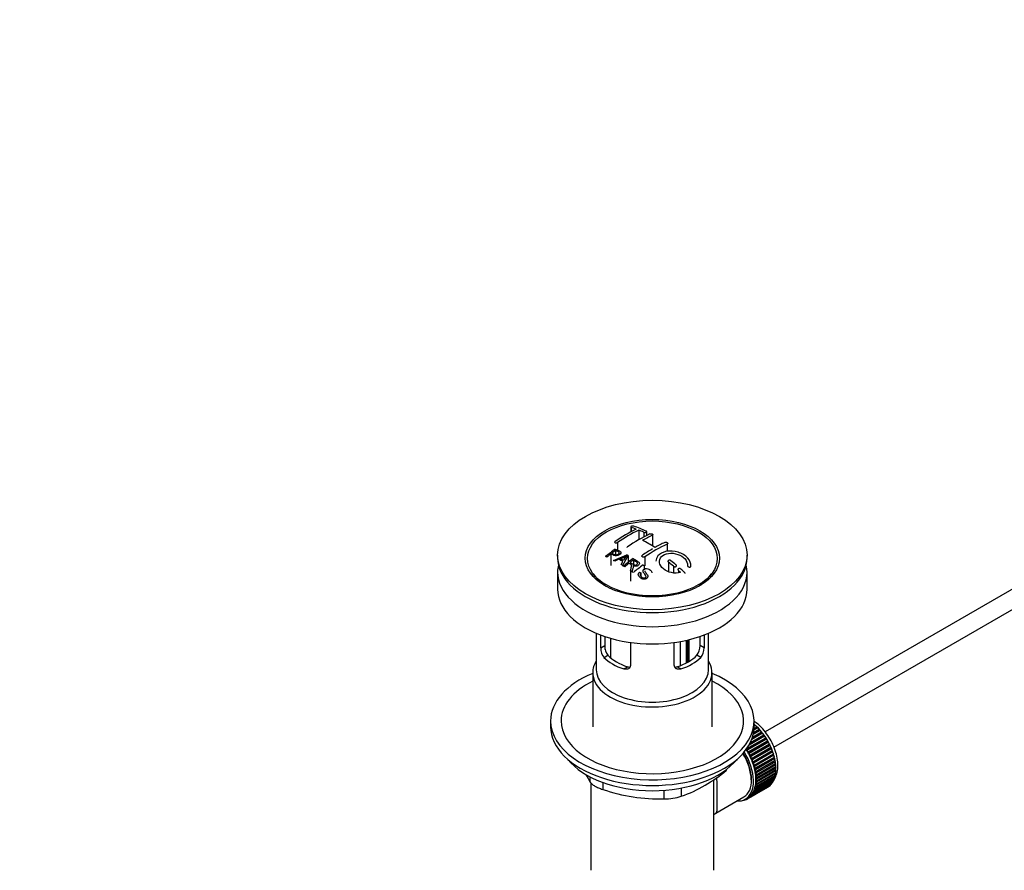
# Model space of a CAD drawing. Units: millimetres. Extents: x 0 to 1365, y 0 to 1864.
# Drawn here: x 0 to 281, y 269 to 511 of the extents above; entities that cross this region are included whole.
import ezdxf
from ezdxf import colors
from ezdxf.entities.mleader import LeaderData, LeaderLine
from ezdxf.math import Vec2, Vec3

# ---------------------------------------------------------------- set-up
doc = ezdxf.new("R2010")
doc.units = ezdxf.units.MM
doc.layers.add('DV6_Défaut', color=7, linetype='Continuous')
doc.layers.add('Défaut', color=7, linetype='Continuous')

# ---------------------------------------------------------------- blocks, each defined once
blk = doc.blocks.new('_DOT')
at = {"color": 0}
blk.add_line((0, 0), (-1, 0), dxfattribs=at)
at = {"color": 0, "const_width": 0.333}
blk.add_lwpolyline([(-0.1665, 0, 1), (0.1665, 0, 1)], format="xyb", close=True, dxfattribs=at)
blk = doc.blocks.new('SE5')
at = {"layer": 'DV6_Défaut', "color": 7, "linetype": 'Continuous'}
for p, q in [((174.15, 366.39), (174.15, 364.95)), ((174.29, 366.26), (174.29, 365.03)), ((176.41, 365.47), (176.41, 362.71)), ((177.83, 364.87), (177.83, 363.47)), ((178.68, 363.92), (178.68, 365.04)), ((180.3, 364.02), (180.3, 360.96)), ((307.9, 363.07), (212.46, 307.97)), ((169.76, 359.68), (169.76, 358.5)), ((170.4, 361.97), (170.4, 359.76)), ((184.54, 361.52), (184.54, 359.42)), ((153.3, 358.37), (153.3, 357.55)), ((168.46, 358.68), (168.46, 355.41)), ((169.24, 356.85), (173.03, 358.44)), ((170.75, 357.17), (169.62, 356.65)), ((171.39, 355.66), (171.9, 356.52)), ((173.41, 358.23), (171.8, 355.42)), ((173.41, 358.23), (173.41, 356.31)), ((174.88, 356.94), (174.88, 355.68)), ((178.18, 357.84), (178.18, 355.3)), ((207.3, 357.55), (207.3, 358.37)), ((214.95, 303.63), (310.4, 358.74)), ((171.8, 355.42), (171.8, 355.23)), ((174.05, 353.98), (174.05, 350.9)), ((174.5, 353.68), (174.5, 353.37)), ((178, 355.29), (178, 354.36)), ((184.9, 356.34), (184.9, 353.65)), ((186.31, 355.18), (186.31, 353.3)), ((187.73, 353.96), (187.73, 353.32)), ((153.3, 353.55), (153.3, 348.65)), ((163.41, 353.03), (164.1, 352.14)), ((176.66, 353.48), (177.03, 353.26)), ((177.03, 353.26), (177.03, 352.29)), ((196.51, 352.14), (197.19, 353.03)), ((207.3, 348.65), (207.3, 353.55)), ((164.3, 336.09), (164.3, 325.71)), ((165.57, 331.9), (165.57, 335.59)), ((166.73, 335.18), (166.73, 332.57)), ((166.87, 331.43), (166.87, 335.13)), ((168.33, 334.68), (168.33, 329.15)), ((189.97, 334.1), (189.97, 327.63)), ((190.43, 327.88), (190.43, 334.2)), ((190.76, 328.08), (190.76, 334.28)), ((193.88, 332.57), (193.88, 335.18)), ((195.03, 335.59), (195.03, 331.9)), ((196.3, 325.71), (196.3, 336.09)), ((165.57, 331.9), (166.73, 332.57)), ((174.06, 333.49), (174.06, 327)), ((186.55, 327), (186.55, 333.49)), ((188.29, 326.89), (188.29, 333.76)), ((195.03, 331.9), (193.88, 332.57)), ((166.52, 329.18), (167.62, 329.82)), ((194.08, 329.18), (192.99, 329.82)), ((172.18, 325.92), (173.28, 326.55)), ((188.43, 325.92), (187.33, 326.55)), ((163.3, 324.89), (163.3, 309.46)), ((197.3, 309.46), (197.3, 324.89)), ((151.3, 311.09), (151.3, 309.46)), ((209.16, 307.82), (210.76, 308.74)), ((210.39, 309.14), (209.25, 308.48)), ((210.18, 309.14), (209.26, 308.61)), ((209.29, 308.99), (210.09, 309.45)), ((209.3, 309.46), (209.3, 311.09)), ((209.3, 310.04), (209.39, 310.09)), ((209.71, 309.81), (209.3, 309.58)), ((209.5, 309.78), (209.3, 309.67)), ((209.39, 310.09), (209.5, 309.78)), ((209.5, 309.78), (209.71, 309.81)), ((210.09, 309.45), (210.18, 309.14)), ((210.18, 309.14), (210.39, 309.14)), ((210.76, 308.74), (210.84, 308.44)), ((212.62, 306.05), (207.1, 302.86)), ((207.21, 303.21), (212.61, 306.33)), ((212.86, 305.94), (207.34, 302.75)), ((212.3, 306.8), (207.85, 304.24)), ((212.06, 306.88), (208.03, 304.56)), ((208.25, 304.99), (212.03, 307.18)), ((211.69, 307.63), (208.62, 305.85)), ((211.46, 307.68), (208.71, 306.09)), ((208.84, 306.5), (211.41, 307.98)), ((211.06, 308.41), (209.05, 307.24)), ((210.84, 308.44), (209.09, 307.43)), ((210.84, 308.44), (211.06, 308.41)), ((211.41, 307.98), (211.46, 307.68)), ((211.46, 307.68), (211.69, 307.63)), ((212.03, 307.18), (212.06, 306.88)), ((212.06, 306.88), (212.3, 306.8)), ((212.61, 306.33), (212.62, 306.05)), ((212.62, 306.05), (212.86, 305.94)), ((207.1, 302.86), (207.1, 303.06)), ((213.13, 305.18), (207.62, 302)), ((207.63, 302.26), (213.15, 305.45)), ((213.37, 305.04), (207.86, 301.86)), ((213.6, 304.29), (208.09, 301.1)), ((208.12, 301.36), (213.64, 304.54)), ((213.84, 304.13), (208.33, 300.94)), ((214.02, 303.38), (208.51, 300.19)), ((208.56, 300.43), (214.08, 303.62)), ((214.26, 303.2), (208.74, 300.01)), ((213.15, 305.45), (213.13, 305.18)), ((213.13, 305.18), (213.37, 305.04)), ((213.64, 304.54), (213.6, 304.29)), ((213.6, 304.29), (213.84, 304.13)), ((214.08, 303.62), (214.02, 303.38)), ((214.02, 303.38), (214.26, 303.2)), ((207.34, 302.75), (207.1, 302.86)), ((207.62, 302), (207.63, 302.26)), ((207.86, 301.86), (207.62, 302)), ((208.09, 301.1), (208.12, 301.36)), ((208.33, 300.94), (208.09, 301.1)), ((208.51, 300.19), (208.56, 300.43)), ((214.39, 302.46), (208.87, 299.28)), ((208.95, 299.49), (214.47, 302.68)), ((214.62, 302.26), (209.11, 299.07)), ((214.7, 301.54), (209.18, 298.35)), ((209.28, 298.55), (214.8, 301.74)), ((214.92, 301.31), (209.41, 298.13)), ((214.95, 300.62), (209.43, 297.44)), ((209.55, 297.61), (215.07, 300.8)), ((215.17, 300.38), (209.65, 297.2)), ((214.47, 302.68), (214.39, 302.46)), ((214.39, 302.46), (214.62, 302.26)), ((214.8, 301.74), (214.7, 301.54)), ((214.7, 301.54), (214.92, 301.31)), ((215.07, 300.8), (214.95, 300.62)), ((214.95, 300.62), (215.17, 300.38)), ((208.74, 300.01), (208.51, 300.19)), ((208.87, 299.28), (208.95, 299.49)), ((209.11, 299.07), (208.87, 299.28)), ((209.18, 298.35), (209.28, 298.55)), ((209.41, 298.13), (209.18, 298.35)), ((209.43, 297.44), (209.55, 297.61)), ((209.65, 297.2), (209.43, 297.44)), ((215.14, 299.72), (209.62, 296.53)), ((215.27, 298.83), (209.75, 295.65)), ((209.76, 296.69), (215.27, 299.87)), ((215.33, 297.98), (209.82, 294.79)), ((215.35, 299.46), (209.83, 296.27)), ((209.9, 295.78), (215.42, 298.96)), ((215.46, 298.56), (209.95, 295.38)), ((209.98, 294.89), (215.5, 298.08)), ((215.51, 297.69), (210, 294.51)), ((215.27, 299.87), (215.14, 299.72)), ((215.14, 299.72), (215.35, 299.46)), ((215.42, 298.96), (215.27, 298.83)), ((215.27, 298.83), (215.46, 298.56)), ((215.5, 298.08), (215.33, 297.98)), ((215.33, 297.98), (215.51, 297.69)), ((162.61, 293.64), (162.61, 295.13)), ((201.4, 297.05), (201.4, 297.27)), ((215.07, 294.64), (209.55, 291.45)), ((209.62, 296.53), (209.76, 296.69)), ((209.83, 296.27), (209.62, 296.53)), ((209.65, 291.75), (215.17, 294.94)), ((209.75, 295.65), (209.9, 295.78)), ((209.95, 295.38), (209.75, 295.65)), ((215.27, 295.32), (209.76, 292.14)), ((209.82, 294.79), (209.98, 294.89)), ((210, 294.51), (209.82, 294.79)), ((209.83, 292.47), (215.35, 295.65)), ((215.42, 296.07), (209.9, 292.88)), ((209.95, 293.23), (215.46, 296.42)), ((215.5, 296.86), (209.98, 293.67)), ((210, 294.04), (215.51, 297.23)), ((214.99, 294.84), (215.07, 294.64)), ((215.17, 295.55), (215.27, 295.32)), ((215.29, 296.32), (215.42, 296.07)), ((215.34, 297.13), (215.5, 296.86)), ((162.8, 293.45), (162.8, 268.55)), ((166.15, 293.59), (166.15, 291.6)), ((188.54, 291.98), (188.54, 289.63)), ((197.8, 268.55), (197.8, 294.47)), ((213.15, 292.2), (207.63, 289.02)), ((207.86, 289.16), (213.37, 292.34)), ((213.64, 292.54), (208.12, 289.36)), ((208.33, 289.53), (213.84, 292.72)), ((214.08, 292.96), (208.56, 289.77)), ((208.74, 289.98), (214.26, 293.17)), ((214.47, 293.45), (208.95, 290.26)), ((209.11, 290.51), (214.62, 293.69)), ((214.8, 294.01), (209.28, 290.82)), ((209.41, 291.1), (214.92, 294.28)), ((209.62, 292.45), (209.83, 292.47)), ((209.76, 292.14), (209.62, 292.45)), ((209.75, 293.18), (209.95, 293.23)), ((209.9, 292.88), (209.75, 293.18)), ((209.82, 293.97), (210, 294.04)), ((209.98, 293.67), (209.82, 293.97)), ((213.15, 292.21), (213.15, 292.2)), ((213.63, 292.6), (213.64, 292.54)), ((214.06, 293.05), (214.08, 292.96)), ((214.43, 293.58), (214.47, 293.45)), ((214.74, 294.18), (214.8, 294.01)), ((183.71, 288.88), (183.71, 291.35)), ((198.38, 284.83), (206.41, 289.47)), ((206.79, 288.82), (207.49, 289.22)), ((207.63, 289.02), (207.62, 289.3)), ((207.62, 289.3), (207.86, 289.16)), ((208.12, 289.36), (208.09, 289.65)), ((208.09, 289.65), (208.33, 289.53)), ((208.56, 289.77), (208.51, 290.07)), ((208.51, 290.07), (208.74, 289.98)), ((208.95, 290.26), (208.87, 290.57)), ((208.87, 290.57), (209.11, 290.51)), ((209.28, 290.82), (209.18, 291.13)), ((209.18, 291.13), (209.41, 291.1)), ((209.55, 291.45), (209.43, 291.76)), ((209.43, 291.76), (209.65, 291.75)), ((206.17, 288.53), (206.18, 288.52)), ((206.72, 288.7), (206.51, 288.58)), ((206.51, 288.58), (206.53, 288.68)), ((206.66, 288.75), (206.78, 288.65)), ((207.09, 288.76), (207.1, 289)), ((207.31, 288.88), (207.09, 288.76)), ((207.13, 289.01), (207.34, 288.86))]:
    blk.add_line(p, q, dxfattribs=at)
for centre, radius, start, end in [((196.6, 322.99), 47.59, 116.0468, 124.4297), ((197.18, 322.95), 47.32, 116.0238, 124.4547), ((162.22, 330.44), 37.8, 69.0986, 71.3762), ((162.46, 329.51), 39.15, 65.7571, 71.3192), ((161.07, 327.52), 40.94, 65.8458, 67.9973), ((198.63, 324.04), 44.6, 115.2659, 124.7166), ((198.44, 325.28), 42.77, 115.0954, 119.3574), ((161.21, 330.31), 36.13, 56.7608, 63.2392), ((201.98, 323.24), 42.77, 115.0953, 119.3574), ((208.16, 308.41), 64.41, 126.6441, 129.7407), ((207.83, 309.18), 63.24, 127.0023, 128.1217), ((205.96, 316.89), 50.27, 120.6965, 124.5245), ((203.58, 321.19), 44.59, 115.265, 124.7176), ((150.39, 320.69), 40.77, 65.4275, 65.9842), ((209.89, 306.57), 66.57, 128.4841, 129.7185), ((148.77, 317.37), 44.47, 62.0414, 62.5984), ((148.74, 316.45), 46.29, 59.9788, 61.6076), ((163.86, 376.41), 20.41, 290.9208, 296.3609), ((149.07, 316.75), 46.21, 60.1389, 61.4639), ((187.62, 347.67), 18.03, 144.5781, 149.4966), ((214.25, 304.53), 65.95, 126.7164, 129.7423), ((151.02, 318.58), 45.53, 60.5419, 61.1023), ((213.73, 305.46), 64.49, 127.0339, 128.0448), ((143.18, 303.47), 68.11, 49.9389, 51.4761), ((146.75, 313.77), 48.6, 58.9797, 59.5455), ((146, 312.52), 50.06, 58.0981, 58.5836), ((215.56, 303.14), 67.46, 128.394, 129.724), ((143.44, 308.59), 54.75, 55.4426, 56.0151), ((216.16, 303.77), 64.53, 126.6494, 129.7403), ((144.62, 308.57), 57.42, 54.4576, 54.9004), ((142.51, 303.1), 68.05, 49.9392, 51.4776), ((139.29, 299.34), 73, 47.7838, 48.4346), ((139.7, 299.42), 73.46, 47.3389, 48.4334), ((169.86, 331.87), 4.28, 179.5869, 218.8539), ((171.1, 332.47), 4.37, 178.6834, 217.2956), ((189.42, 332.49), 4.46, 323.0973, 0.9237), ((190.81, 331.85), 4.23, 320.8582, 0.7011), ((202.75, 318.43), 47.17, 208.7161, 211.7027), ((174.58, 328.66), 41.45, 289.6821, 310.3179), ((182.76, 340.86), 51.99, 251.3624, 271.0497), ((183.64, 305.33), 16.44, 270.2484, 287.3395)]:
    blk.add_arc(centre, radius, start, end, dxfattribs=at)
for centre, major_axis in [((180.3, 358.37), (-27, 0)), ((180.3, 357.48), (-19.14, 0)), ((180.3, 357.39), (18.5, 0))]:
    blk.add_ellipse(centre, major_axis=major_axis, ratio=0.57735, dxfattribs=at)
for centre, major_axis, start_param, end_param in [((180.3, 357.55), (-27, 0), 0, 3.141593), ((180.3, 353.55), (-27, 0), 6.154504, 6.283185), ((180.3, 353.55), (-27, 0), 0, 3.270274), ((180.3, 356.33), (17.75, 0), 3.562127, 3.875332), ((180.3, 356.33), (17.75, 0), 5.549446, 5.862651), ((180.3, 348.65), (-27, 0), 0, 3.141593), ((180.3, 333.87), (-16, 0), 0.532718, 1.038078), ((180.3, 333.87), (-14.5, 0), 0.505912, 1.064885), ((180.3, 333.87), (14.5, 0), 5.218301, 5.777274), ((180.3, 333.87), (16, 0), 5.245107, 5.750467), ((180.3, 324.89), (-17, 0), 5.938484, 6.283185), ((180.3, 324.89), (-17, 0), 0, 3.486294), ((180.3, 325.71), (-16, 0), 0, 3.141593), ((180.3, 311.09), (-29, 0), 5.338758, 6.283185), ((180.3, 311.09), (-29, 0), 0, 4.08602), ((180.3, 311.09), (-26, 0), 5.425046, 6.283185), ((180.3, 311.09), (-26, 0), 0, 3.999732), ((180.3, 309.46), (-29, 0), 0, 3.141593), ((207.53, 302.23), (-5.62, 9.74), 4.028203, 5.272582), ((207.38, 302.15), (-5.75, 9.96), -1.124288, -1.074827), ((207.38, 302.15), (-5.75, 9.96), -1.214048, -1.164587), ((207.38, 302.15), (-5.75, 9.96), -1.303808, -1.254346), ((207.38, 302.15), (-5.75, 9.96), -1.393567, -1.344106), ((207.38, 302.15), (-5.75, 9.96), -1.483327, -1.433866), ((207.38, 302.15), (-5.75, 9.96), 4.710098, 4.75956), ((207.38, 302.15), (5.75, -9.96), 1.478746, 1.528207), ((207.38, 302.15), (5.75, -9.96), 1.388986, 1.438447), ((207.38, 302.15), (5.75, -9.96), 1.299226, 1.348688), ((201.16, 298.56), (5.16, -8.93), 0.785398, 1.606081), ((201.16, 298.56), (5.25, -9.09), 0, 1.608881), ((201.16, 298.56), (5.63, -9.74), 0, 1.620064), ((201.87, 298.97), (-5.63, 9.74), 4.689949, 4.779709), ((201.87, 298.97), (-5.75, 9.96), 4.710098, 4.75956), ((201.87, 298.97), (5.63, -9.74), 1.458597, 1.548356), ((201.87, 298.97), (5.75, -9.96), 1.478746, 1.528207), ((201.87, 298.97), (5.62, -9.74), 1.368837, 1.458597), ((201.87, 298.97), (5.75, -9.96), 1.388986, 1.438447), ((207.38, 302.15), (5.75, -9.96), 1.209466, 1.258928), ((207.38, 302.15), (5.75, -9.96), 1.119707, 1.169168), ((207.38, 302.15), (5.75, -9.96), 1.029947, 1.079408), ((180.3, 306.52), (26.5, 0), 3.572999, 5.851778), ((201.87, 298.97), (5.63, -9.74), 1.279077, 1.368837), ((201.87, 298.97), (5.75, -9.96), 1.299226, 1.348688), ((201.87, 298.97), (5.62, -9.74), 1.189317, 1.279077), ((201.87, 298.97), (5.75, -9.96), 1.209466, 1.258928), ((201.87, 298.97), (5.62, -9.74), 1.099557, 1.189317), ((201.87, 298.97), (5.75, -9.96), 1.119707, 1.169168), ((201.87, 298.97), (5.62, -9.74), 1.009798, 1.099557), ((207.38, 302.15), (5.75, -9.96), 0.940187, 0.989648), ((207.38, 302.15), (5.75, -9.96), 0.850427, 0.899889), ((207.53, 302.23), (-5.62, 9.74), 3.938075, 3.97227), ((207.38, 302.15), (5.75, -9.96), 0.760668, 0.810129), ((201.87, 298.97), (5.62, -9.74), 0.920038, 1.009798), ((201.87, 298.97), (5.75, -9.96), 1.029947, 1.079408), ((201.87, 298.97), (5.62, -9.74), 0.830278, 0.920038), ((201.87, 298.97), (5.62, -9.74), 0.740518, 0.830278), ((201.87, 298.97), (5.75, -9.96), 0.940187, 0.989648), ((201.87, 298.97), (5.75, -9.96), 0.850427, 0.899889), ((207.38, 302.15), (5.75, -9.96), 0.401628, 0.45109), ((207.38, 302.15), (5.75, -9.96), 0.491388, 0.540849), ((207.38, 302.15), (5.75, -9.96), 0.581148, 0.630609), ((207.53, 302.23), (-5.62, 9.74), 3.758625, 3.783987), ((207.53, 302.23), (-5.62, 9.74), 3.848215, 3.878615), ((207.38, 302.15), (5.75, -9.96), 0.670908, 0.720369), ((201.87, 298.97), (5.62, -9.74), 0.471239, 0.560999), ((201.87, 298.97), (5.63, -9.74), 0.560999, 0.650758), ((201.87, 298.97), (5.75, -9.96), 0.491388, 0.540849), ((201.87, 298.97), (5.62, -9.74), 0.650758, 0.740518), ((201.87, 298.97), (5.75, -9.96), 0.581148, 0.630609), ((201.87, 298.97), (5.75, -9.96), 0.670908, 0.720369), ((201.87, 298.97), (5.75, -9.96), 0.760668, 0.810129), ((207.38, 302.15), (5.75, -9.96), 0.042589, 0.09205), ((207.38, 302.15), (5.75, -9.96), 0.132349, 0.18181), ((207.38, 302.15), (5.75, -9.96), 0.222109, 0.27157), ((207.38, 302.15), (5.75, -9.96), 0.311869, 0.36133), ((201.87, 298.97), (-5.62, 9.74), 3.141593, 3.164033), ((201.87, 298.97), (5.63, -9.74), 0.02244, 0.1122), ((201.87, 298.97), (5.75, -9.96), 0.042589, 0.09205), ((201.87, 298.97), (5.62, -9.74), 0.1122, 0.20196), ((201.87, 298.97), (5.75, -9.96), 0.132349, 0.18181), ((201.87, 298.97), (5.63, -9.74), 0.20196, 0.291719), ((201.87, 298.97), (5.75, -9.96), 0.222109, 0.27157), ((201.87, 298.97), (5.63, -9.74), 0.291719, 0.381479), ((201.87, 298.97), (5.75, -9.96), 0.311869, 0.36133), ((201.87, 298.97), (5.63, -9.74), 0.381479, 0.471239), ((201.87, 298.97), (5.75, -9.96), 0.401628, 0.45109), ((201.16, 298.56), (5.63, -9.74), 5.915977, 6.283185), ((201.87, 298.97), (5.75, -9.96), -0.22669, -0.177229), ((201.87, 298.97), (5.75, -9.96), -0.13693, -0.087469), ((201.87, 298.97), (-5.75, 9.96), 3.094422, 3.143883)]:
    blk.add_ellipse(centre, major_axis=major_axis, ratio=0.57735, start_param=start_param, end_param=end_param, dxfattribs=at)
for points, knots in [([(175, 366.6), (174.96, 366.61), (174.91, 366.62), (174.86, 366.63), (174.81, 366.63), (174.75, 366.64), (174.7, 366.63), (174.64, 366.63), (174.58, 366.63), (174.53, 366.62), (174.48, 366.61), (174.42, 366.6), (174.38, 366.58), (174.33, 366.57), (174.29, 366.55), (174.26, 366.53), (174.22, 366.51), (174.19, 366.49), (174.18, 366.47), (174.16, 366.44), (174.15, 366.42), (174.15, 366.4), (174.14, 366.37), (174.15, 366.35), (174.17, 366.33), (174.19, 366.31), (174.22, 366.29), (174.25, 366.28), (174.26, 366.27), (174.28, 366.27), (174.29, 366.26)], [0, 0, 0, 0, 0.108287, 0.108287, 0.108287, 0.216834, 0.216834, 0.216834, 0.323396, 0.323396, 0.323396, 0.427702, 0.427702, 0.427702, 0.531161, 0.531161, 0.531161, 0.635472, 0.635472, 0.635472, 0.741951, 0.741951, 0.741951, 0.85104, 0.85104, 0.85104, 0.962091, 0.962091, 0.962091, 1, 1, 1, 1]), ([(177.83, 364.87), (177.87, 364.85), (177.91, 364.84), (177.96, 364.83), (178.01, 364.82), (178.07, 364.81), (178.12, 364.81), (178.18, 364.81), (178.24, 364.81), (178.29, 364.82), (178.35, 364.82), (178.4, 364.83), (178.44, 364.85), (178.49, 364.86), (178.53, 364.88), (178.57, 364.9), (178.6, 364.92), (178.63, 364.94), (178.65, 364.97), (178.67, 364.99), (178.68, 365.02), (178.68, 365.04), (178.68, 365.07), (178.67, 365.1), (178.65, 365.12), (178.63, 365.14), (178.61, 365.17), (178.57, 365.19), (178.56, 365.19), (178.55, 365.2), (178.53, 365.21)], [0, 0, 0, 0, 0.1068, 0.1068, 0.1068, 0.213776, 0.213776, 0.213776, 0.320042, 0.320042, 0.320042, 0.425821, 0.425821, 0.425821, 0.531837, 0.531837, 0.531837, 0.638699, 0.638699, 0.638699, 0.746653, 0.746653, 0.746653, 0.855474, 0.855474, 0.855474, 0.964551, 0.964551, 0.964551, 1, 1, 1, 1]), ([(169.7, 362.25), (169.66, 362.22), (169.62, 362.19), (169.6, 362.16), (169.58, 362.13), (169.56, 362.1), (169.55, 362.07), (169.55, 362.04), (169.55, 362.01), (169.56, 361.98), (169.57, 361.96), (169.59, 361.93), (169.62, 361.91), (169.65, 361.89), (169.69, 361.87), (169.73, 361.86), (169.77, 361.84), (169.82, 361.84), (169.87, 361.83), (169.93, 361.83), (169.99, 361.83), (170.04, 361.84), (170.1, 361.85), (170.16, 361.86), (170.21, 361.88), (170.26, 361.9), (170.32, 361.92), (170.36, 361.95), (170.38, 361.95), (170.39, 361.96), (170.4, 361.97)], [0, 0, 0, 0, 0.105081, 0.105081, 0.105081, 0.210323, 0.210323, 0.210323, 0.315132, 0.315132, 0.315132, 0.420406, 0.420406, 0.420406, 0.527062, 0.527062, 0.527062, 0.635446, 0.635446, 0.635446, 0.745175, 0.745175, 0.745175, 0.855256, 0.855256, 0.855256, 0.9645, 0.9645, 0.9645, 1, 1, 1, 1]), ([(179.59, 364.37), (179.63, 364.39), (179.68, 364.41), (179.73, 364.42), (179.78, 364.43), (179.84, 364.44), (179.89, 364.44), (179.95, 364.44), (180.01, 364.44), (180.06, 364.43), (180.11, 364.42), (180.17, 364.41), (180.21, 364.4), (180.26, 364.38), (180.3, 364.36), (180.34, 364.34), (180.37, 364.32), (180.4, 364.29), (180.42, 364.27), (180.44, 364.24), (180.45, 364.21), (180.45, 364.19), (180.45, 364.16), (180.44, 364.13), (180.42, 364.11), (180.4, 364.08), (180.37, 364.06), (180.34, 364.04), (180.33, 364.03), (180.31, 364.02), (180.3, 364.02)], [0, 0, 0, 0, 0.107172, 0.107172, 0.107172, 0.214503, 0.214503, 0.214503, 0.321375, 0.321375, 0.321375, 0.427851, 0.427851, 0.427851, 0.534342, 0.534342, 0.534342, 0.641247, 0.641247, 0.641247, 0.748793, 0.748793, 0.748793, 0.856933, 0.856933, 0.856933, 0.965365, 0.965365, 0.965365, 1, 1, 1, 1]), ([(183.84, 361.98), (183.88, 361.99), (183.92, 362.01), (183.98, 362.02), (184.03, 362.03), (184.08, 362.03), (184.14, 362.03), (184.19, 362.03), (184.25, 362.02), (184.31, 362.01), (184.36, 362), (184.41, 361.98), (184.46, 361.96), (184.51, 361.94), (184.55, 361.91), (184.59, 361.88), (184.62, 361.85), (184.65, 361.82), (184.67, 361.79), (184.68, 361.76), (184.69, 361.73), (184.69, 361.7), (184.69, 361.67), (184.68, 361.64), (184.66, 361.61), (184.64, 361.58), (184.61, 361.56), (184.58, 361.54), (184.57, 361.53), (184.56, 361.52), (184.54, 361.52)], [0, 0, 0, 0, 0.108078, 0.108078, 0.108078, 0.216265, 0.216265, 0.216265, 0.324682, 0.324682, 0.324682, 0.432987, 0.432987, 0.432987, 0.540792, 0.540792, 0.540792, 0.647933, 0.647933, 0.647933, 0.754537, 0.754537, 0.754537, 0.860961, 0.860961, 0.860961, 0.96763, 0.96763, 0.96763, 1, 1, 1, 1]), ([(169.72, 360.09), (170.12, 359.91), (170.53, 359.74), (171.11, 359.43), (171.29, 359.31), (171.41, 358.98), (171.33, 358.78), (171, 358.45), (170.77, 358.31), (170.24, 358.13), (169.95, 358.11), (169.46, 358.21), (169.26, 358.31), (168.86, 358.49), (168.66, 358.59), (168.46, 358.68)], [0, 0, 0, 0, 0.25, 0.25, 0.375, 0.375, 0.5, 0.5, 0.625, 0.625, 0.75, 0.75, 0.875, 0.875, 1, 1, 1, 1]), ([(168.79, 358.93), (169.04, 358.81), (169.29, 358.69), (169.55, 358.57), (169.64, 358.53), (169.75, 358.49), (169.86, 358.47), (169.92, 358.46), (169.99, 358.45), (170.06, 358.45), (170.13, 358.46), (170.2, 358.47), (170.27, 358.49), (170.33, 358.5), (170.39, 358.53), (170.45, 358.55), (170.53, 358.59), (170.6, 358.64), (170.67, 358.69), (170.72, 358.74), (170.77, 358.79), (170.8, 358.84), (170.83, 358.89), (170.85, 358.95), (170.85, 359), (170.86, 359.04), (170.84, 359.09), (170.82, 359.13), (170.8, 359.16), (170.76, 359.19), (170.73, 359.21), (170.56, 359.33), (170.35, 359.41), (170.15, 359.5), (170.02, 359.57), (169.89, 359.62), (169.76, 359.68)], [0, 0, 0, 0, 0.231109, 0.231109, 0.231109, 0.315599, 0.315599, 0.315599, 0.361452, 0.361452, 0.361452, 0.407997, 0.407997, 0.407997, 0.449279, 0.449279, 0.449279, 0.510802, 0.510802, 0.510802, 0.56375, 0.56375, 0.56375, 0.617294, 0.617294, 0.617294, 0.663481, 0.663481, 0.663481, 0.70395, 0.70395, 0.70395, 0.882069, 0.882069, 0.882069, 1, 1, 1, 1]), ([(173.08, 360.48), (173.08, 360.48), (173.08, 360.48), (173.08, 360.48), (173.09, 360.52), (173.1, 360.55), (173.11, 360.58), (173.13, 360.62), (173.16, 360.65), (173.2, 360.68), (173.21, 360.68), (173.22, 360.69), (173.23, 360.7)], [0, 0, 0, 0, 0.015768, 0.015768, 0.015768, 0.4425, 0.4425, 0.4425, 0.870206, 0.870206, 0.870206, 1, 1, 1, 1]), ([(191.3, 355.19), (191.37, 355.97), (191.03, 356.81), (189.72, 358.24), (188.76, 358.83), (186.58, 359.52), (185.38, 359.62), (183.28, 359.24), (182.39, 358.77), (181.5, 357.67), (181.31, 357.14), (181.31, 356.59)], [0, 0, 0, 0, 0.2129947, 0.2129947, 0.4259894, 0.4259894, 0.638984, 0.638984, 0.8519787, 0.8519787, 1, 1, 1, 1]), ([(173.98, 356.25), (174.27, 356.07), (174.55, 355.88), (174.85, 355.7), (174.93, 355.65), (175.02, 355.6), (175.12, 355.57), (175.19, 355.54), (175.26, 355.53), (175.33, 355.52), (175.39, 355.51), (175.45, 355.51), (175.51, 355.52), (175.57, 355.52), (175.63, 355.54), (175.69, 355.56), (175.75, 355.58), (175.81, 355.61), (175.86, 355.65), (175.92, 355.68), (175.96, 355.72), (176, 355.77), (176.04, 355.81), (176.06, 355.87), (176.07, 355.92), (176.08, 355.96), (176.08, 356.01), (176.06, 356.05), (176.05, 356.1), (176.02, 356.14), (175.99, 356.18), (175.93, 356.26), (175.85, 356.33), (175.76, 356.39), (175.47, 356.58), (175.18, 356.76), (174.88, 356.94)], [0, 0, 0, 0, 0.253281, 0.253281, 0.253281, 0.325224, 0.325224, 0.325224, 0.37194, 0.37194, 0.37194, 0.410177, 0.410177, 0.410177, 0.448282, 0.448282, 0.448282, 0.491287, 0.491287, 0.491287, 0.535371, 0.535371, 0.535371, 0.582029, 0.582029, 0.582029, 0.621941, 0.621941, 0.621941, 0.663591, 0.663591, 0.663591, 0.743208, 0.743208, 0.743208, 1, 1, 1, 1]), ([(174.83, 357.4), (175.26, 357.13), (175.71, 356.86), (176.13, 356.57), (176.24, 356.49), (176.34, 356.41), (176.43, 356.32), (176.49, 356.26), (176.54, 356.19), (176.56, 356.12), (176.59, 356.05), (176.6, 355.97), (176.59, 355.89), (176.57, 355.81), (176.53, 355.72), (176.48, 355.64), (176.43, 355.56), (176.35, 355.48), (176.26, 355.41), (176.17, 355.34), (176.07, 355.28), (175.95, 355.24), (175.84, 355.2), (175.72, 355.17), (175.6, 355.17), (175.49, 355.16), (175.38, 355.16), (175.28, 355.18), (175.13, 355.2), (174.99, 355.25), (174.86, 355.31), (174.82, 355.32), (174.79, 355.34), (174.75, 355.35)], [0, 0, 0, 0, 0.340399, 0.340399, 0.340399, 0.428735, 0.428735, 0.428735, 0.488921, 0.488921, 0.488921, 0.549857, 0.549857, 0.549857, 0.619166, 0.619166, 0.619166, 0.688802, 0.688802, 0.688802, 0.760928, 0.760928, 0.760928, 0.828185, 0.828185, 0.828185, 0.887967, 0.887967, 0.887967, 0.976276, 0.976276, 0.976276, 1, 1, 1, 1]), ([(178.18, 357.84), (178.14, 357.82), (178.09, 357.79), (178.04, 357.78), (177.99, 357.76), (177.94, 357.75), (177.88, 357.74), (177.83, 357.74), (177.77, 357.74), (177.72, 357.75), (177.66, 357.75), (177.61, 357.77), (177.56, 357.79), (177.51, 357.81), (177.47, 357.83), (177.44, 357.86), (177.4, 357.89), (177.37, 357.92), (177.36, 357.95), (177.34, 357.99), (177.33, 358.03), (177.33, 358.06), (177.33, 358.1), (177.34, 358.14), (177.36, 358.18), (177.37, 358.21), (177.4, 358.25), (177.44, 358.28), (177.45, 358.29), (177.46, 358.29), (177.47, 358.3)], [0, 0, 0, 0, 0.10717, 0.10717, 0.10717, 0.214497, 0.214497, 0.214497, 0.321369, 0.321369, 0.321369, 0.427848, 0.427848, 0.427848, 0.534344, 0.534344, 0.534344, 0.641255, 0.641255, 0.641255, 0.748804, 0.748804, 0.748804, 0.856943, 0.856943, 0.856943, 0.96537, 0.96537, 0.96537, 1, 1, 1, 1]), ([(188.34, 353.41), (187.57, 353.18), (186.66, 353.17), (184.9, 353.54), (184.08, 353.93), (182.85, 354.95), (182.45, 355.57), (182.24, 356.82), (182.43, 357.44), (183.36, 358.4), (184.08, 358.73), (185.76, 358.96), (186.69, 358.86), (188.37, 358.28), (189.11, 357.81), (190.1, 356.68), (190.36, 356.03), (190.31, 355.42)], [0, 0, 0, 0, 0.125, 0.125, 0.25, 0.25, 0.375, 0.375, 0.5, 0.5, 0.625, 0.625, 0.75, 0.75, 0.875, 0.875, 1, 1, 1, 1]), ([(185.61, 356.76), (185.57, 356.79), (185.52, 356.82), (185.47, 356.84), (185.42, 356.86), (185.36, 356.88), (185.3, 356.89), (185.25, 356.9), (185.19, 356.9), (185.13, 356.9), (185.08, 356.89), (185.03, 356.88), (184.98, 356.87), (184.93, 356.85), (184.89, 356.83), (184.86, 356.8), (184.82, 356.77), (184.8, 356.74), (184.78, 356.71), (184.76, 356.67), (184.75, 356.64), (184.75, 356.6), (184.75, 356.56), (184.76, 356.52), (184.78, 356.48), (184.8, 356.44), (184.83, 356.41), (184.86, 356.37), (184.87, 356.36), (184.89, 356.35), (184.9, 356.34)], [0, 0, 0, 0, 0.109566, 0.109566, 0.109566, 0.219322, 0.219322, 0.219322, 0.328068, 0.328068, 0.328068, 0.434913, 0.434913, 0.434913, 0.540141, 0.540141, 0.540141, 0.64474, 0.64474, 0.64474, 0.749931, 0.749931, 0.749931, 0.856666, 0.856666, 0.856666, 0.965256, 0.965256, 0.965256, 1, 1, 1, 1]), ([(174.05, 353.98), (174.1, 354.18), (174.16, 354.37), (174.27, 354.75), (174.33, 354.94), (174.37, 355.18), (174.38, 355.22), (174.38, 355.32), (174.38, 355.36), (174.37, 355.46), (174.35, 355.5), (174.31, 355.56), (174.29, 355.58), (174.26, 355.62), (174.24, 355.64), (174.18, 355.68), (174.13, 355.71), (174.04, 355.77), (173.9, 355.86), (173.76, 355.95), (173.67, 356)], [0, 0, 0, 0, 0.25, 0.25, 0.5, 0.5, 0.5625, 0.5625, 0.625, 0.625, 0.6875, 0.6875, 0.71875, 0.71875, 0.75, 0.75, 0.8125, 0.8125, 0.875, 1, 1, 1, 1]), ([(174.75, 355.35), (174.78, 355.29), (174.81, 355.22), (174.84, 355.09), (174.84, 355.02), (174.82, 354.81), (174.79, 354.67), (174.67, 354.25), (174.58, 353.96), (174.5, 353.68)], [0, 0, 0, 0, 0.125, 0.125, 0.25, 0.25, 0.5, 0.5, 1, 1, 1, 1]), ([(178.15, 353.83), (178.15, 353.82), (178.15, 353.82), (178.15, 353.73), (178.2, 353.66), (178.34, 353.44), (178.45, 353.3), (178.79, 352.88), (179.04, 352.57), (179, 351.91), (178.67, 351.6), (177.83, 351.42), (177.37, 351.55), (176.71, 351.97), (176.43, 352.24), (176.23, 352.88), (176.37, 353.23), (176.66, 353.48)], [0, 0, 0, 0, 0.001878, 0.001878, 0.045275, 0.045275, 0.132068, 0.132068, 0.305655, 0.305655, 0.479241, 0.479241, 0.652827, 0.652827, 0.826414, 0.826414, 1, 1, 1, 1]), ([(177.03, 353.26), (176.9, 353.12), (176.8, 352.97), (176.79, 352.64), (176.87, 352.48), (177.11, 352.2), (177.26, 352.08), (177.61, 351.89), (177.83, 351.82), (178.26, 351.89), (178.45, 352.02), (178.54, 352.35), (178.44, 352.52), (178.14, 352.95), (177.87, 353.22), (177.65, 353.67), (177.62, 353.84), (177.73, 354.15), (177.87, 354.29), (178.22, 354.48), (178.44, 354.54), (178.87, 354.52), (179.08, 354.46), (179.63, 354.21), (179.93, 353.95), (180.13, 353.54), (180.15, 353.44), (180.15, 353.33)], [0, 0, 0, 0, 0.0682291, 0.0682291, 0.1364581, 0.1364581, 0.2046872, 0.2046872, 0.2729163, 0.2729163, 0.3411454, 0.3411454, 0.4093744, 0.4093744, 0.5458326, 0.5458326, 0.6140616, 0.6140616, 0.6822907, 0.6822907, 0.7505198, 0.7505198, 0.8187489, 0.8187489, 0.955207, 0.955207, 1, 1, 1, 1]), ([(186.31, 355.18), (186.35, 355.15), (186.4, 355.12), (186.45, 355.09), (186.5, 355.07), (186.56, 355.05), (186.62, 355.04), (186.67, 355.03), (186.73, 355.03), (186.79, 355.03), (186.84, 355.03), (186.9, 355.04), (186.94, 355.06), (186.99, 355.07), (187.03, 355.1), (187.06, 355.12), (187.1, 355.15), (187.12, 355.18), (187.14, 355.22), (187.16, 355.25), (187.17, 355.29), (187.17, 355.33), (187.17, 355.37), (187.16, 355.41), (187.14, 355.45), (187.12, 355.49), (187.09, 355.53), (187.06, 355.56), (187.04, 355.58), (187.03, 355.59), (187.02, 355.6)], [0, 0, 0, 0, 0.110628, 0.110628, 0.110628, 0.221474, 0.221474, 0.221474, 0.330848, 0.330848, 0.330848, 0.437474, 0.437474, 0.437474, 0.541773, 0.541773, 0.541773, 0.645168, 0.645168, 0.645168, 0.749384, 0.749384, 0.749384, 0.855769, 0.855769, 0.855769, 0.964804, 0.964804, 0.964804, 1, 1, 1, 1]), ([(188.43, 354.38), (188.39, 354.41), (188.34, 354.45), (188.29, 354.47), (188.24, 354.5), (188.18, 354.52), (188.13, 354.53), (188.07, 354.54), (188.01, 354.55), (187.95, 354.54), (187.9, 354.54), (187.85, 354.53), (187.8, 354.52), (187.75, 354.5), (187.71, 354.48), (187.68, 354.45), (187.65, 354.42), (187.62, 354.39), (187.61, 354.36), (187.59, 354.32), (187.58, 354.28), (187.58, 354.24), (187.58, 354.2), (187.59, 354.16), (187.61, 354.12), (187.63, 354.08), (187.65, 354.03), (187.69, 354), (187.7, 353.98), (187.71, 353.97), (187.73, 353.96)], [0, 0, 0, 0, 0.111933, 0.111933, 0.111933, 0.224119, 0.224119, 0.224119, 0.334253, 0.334253, 0.334253, 0.440597, 0.440597, 0.440597, 0.543765, 0.543765, 0.543765, 0.64572, 0.64572, 0.64572, 0.748785, 0.748785, 0.748785, 0.854767, 0.854767, 0.854767, 0.964342, 0.964342, 0.964342, 1, 1, 1, 1]), ([(190.31, 355.42), (190.3, 355.38), (190.31, 355.34), (190.33, 355.3), (190.34, 355.26), (190.37, 355.22), (190.4, 355.18), (190.43, 355.14), (190.47, 355.1), (190.52, 355.07), (190.56, 355.04), (190.62, 355.01), (190.67, 354.99), (190.73, 354.97), (190.79, 354.95), (190.85, 354.95), (190.91, 354.94), (190.96, 354.94), (191.02, 354.94), (191.07, 354.95), (191.12, 354.96), (191.16, 354.99), (191.2, 355), (191.23, 355.03), (191.25, 355.06), (191.28, 355.09), (191.29, 355.12), (191.3, 355.16), (191.3, 355.17), (191.3, 355.18), (191.3, 355.19)], [0, 0, 0, 0, 0.107125, 0.107125, 0.107125, 0.214239, 0.214239, 0.214239, 0.324344, 0.324344, 0.324344, 0.437388, 0.437388, 0.437388, 0.550922, 0.550922, 0.550922, 0.662114, 0.662114, 0.662114, 0.769225, 0.769225, 0.769225, 0.872527, 0.872527, 0.872527, 0.973974, 0.973974, 0.973974, 1, 1, 1, 1]), ([(189.62, 353.14), (189.62, 353.19), (189.61, 353.24), (189.56, 353.34), (189.52, 353.39), (189.47, 353.44)], [0, 0, 0, 0, 0.4718465, 0.4718465, 1, 1, 1, 1]), ([(174.06, 327), (174.06, 326.89), (174.04, 326.79), (173.99, 326.59), (173.95, 326.49), (173.8, 326.23), (173.65, 326.09), (173.29, 325.89), (173.08, 325.83), (172.75, 325.81), (172.64, 325.81), (172.41, 325.85), (172.29, 325.88), (172.18, 325.92)], [0, 0, 0, 0, 0.125, 0.125, 0.25, 0.25, 0.5, 0.5, 0.75, 0.75, 0.875, 0.875, 1, 1, 1, 1]), ([(173.28, 326.55), (173.39, 326.51), (173.51, 326.49), (173.73, 326.46), (173.82, 326.45), (173.92, 326.46)], [0, 0, 0, 0, 0.550068, 0.550068, 1, 1, 1, 1]), ([(188.43, 325.92), (188.31, 325.88), (188.2, 325.85), (187.97, 325.81), (187.85, 325.81), (187.63, 325.82), (187.52, 325.84), (187.32, 325.9), (187.22, 325.94), (187.04, 326.04), (186.96, 326.1), (186.82, 326.24), (186.76, 326.32), (186.6, 326.57), (186.55, 326.78), (186.55, 327)], [0, 0, 0, 0, 0.125, 0.125, 0.25, 0.25, 0.375, 0.375, 0.5, 0.5, 0.625, 0.625, 0.75, 0.75, 1, 1, 1, 1]), ([(186.7, 326.46), (186.79, 326.45), (186.88, 326.46), (187.09, 326.49), (187.21, 326.51), (187.33, 326.55)], [0, 0, 0, 0, 0.440613, 0.440613, 1, 1, 1, 1]), ([(214.7, 293.85), (214.85, 294.05), (215.29, 294.74), (215.83, 296.04), (216.12, 297.89), (216.03, 299.95), (215.56, 302.16), (214.73, 304.38), (213.58, 306.5), (212.17, 308.45), (210.73, 309.94), (209.72, 310.74), (209.31, 311.02)], [0, 0, 0, 0, 0.045924, 0.145564, 0.25061, 0.360804, 0.473107, 0.585165, 0.696907, 0.80881, 0.921352, 1, 1, 1, 1]), ([(198.59, 294.97), (198.64, 294.19), (198.66, 293.41), (198.67, 291.18), (198.64, 289.74), (198.64, 287.34), (198.67, 286.46), (198.66, 285.28), (198.6, 284.96), (198.39, 284.83), (198.38, 284.83), (198.38, 284.83)], [0, 0, 0, 0, 0.1516988, 0.1516988, 0.4328437, 0.4328437, 0.7139885, 0.7139885, 0.9951334, 0.9951334, 1, 1, 1, 1]), ([(162.61, 293.64), (162.72, 293.47), (162.89, 293.29), (163.22, 293.02), (163.34, 292.93), (163.61, 292.74), (163.75, 292.65), (164.06, 292.48), (164.22, 292.39), (164.57, 292.21), (164.76, 292.13), (165.32, 291.89), (165.73, 291.74), (166.15, 291.6)], [0, 0, 0, 0, 0.25, 0.25, 0.375, 0.375, 0.5, 0.5, 0.625, 0.625, 0.75, 0.75, 1, 1, 1, 1]), ([(197.84, 284.37), (197.97, 284.54), (198.17, 284.75), (198.37, 284.82), (198.37, 284.82)], [0, 0, 0, 0, 0.970858, 1, 1, 1, 1])]:
    blk.add_open_spline(points, degree=3, knots=knots, dxfattribs=at)

msp = doc.modelspace()

# ---------------------------------------------------------------- block references
at = {"layer": 'Défaut'}
msp.add_blockref('SE5', (0, 0), dxfattribs=at)

# ---------------------------------------------------------------- leaders
at = {"layer": 'Défaut', "color": 7, "linetype": 'Continuous'}
ml = msp.add_multileader_mtext('Standard', dxfattribs=at)
ml.set_content('{\\pxsm0.9;\\fSolid Edge ISO|b1||i0||c0|p34;\\W1.;19/07/2016\\P}', color=256)
ml.set_leader_properties()
ml.set_arrow_properties(name='DOT')
ml.build(insert=Vec2(0, 0))
ml.multileader.update_dxf_attribs({"leader_type": 0, "dogleg_length": 0, "arrow_head_size": 12})
ctx = ml.context
ctx.base_point, ctx.char_height, ctx.arrow_head_size, ctx.landing_gap_size = Vec3(1277.32, 1857.12), 12, 12, 4.2
notes = []
notes.append((ctx, [(0, (0, 0, 0), (0, 0), (1, 0), 1, [])]))
ctx.mtext.insert = Vec3(1279.32, 1863.24)
ml = msp.add_multileader_mtext('Standard', dxfattribs=at)
ml.set_content('{\\pxsm0.9;\\fArial|b1||i0||c0|p34;\\W1.;151/US\\P}', color=256)
ml.set_leader_properties()
ml.set_arrow_properties(name='DOT')
ml.build(insert=Vec2(0, 0))
ml.multileader.update_dxf_attribs({"leader_type": 0, "dogleg_length": 0, "arrow_head_size": 12})
ctx = ml.context
ctx.base_point, ctx.char_height, ctx.arrow_head_size, ctx.landing_gap_size = Vec3(23.16, 1847.38), 12, 12, 4.2
notes.append((ctx, [(0, (0, 0, 0), (0, 0), (1, 0), 1, [])]))
ctx.mtext.insert = Vec3(25.16, 1853.49)
for ctx, leaders in notes:
    for number, flags, end, landing, length, lines in leaders:
        leader = LeaderData()
        leader.index, (leader.has_last_leader_line, leader.has_dogleg_vector, leader.attachment_direction) = number, flags
        leader.last_leader_point, leader.dogleg_vector, leader.dogleg_length = Vec3(end), Vec3(landing), length
        for number, points, colour, breaks in lines:
            line = LeaderLine()
            line.index, line.vertices, line.color, line.breaks = number, Vec3.list(points), colors.encode_raw_color(colour), breaks
            leader.lines.append(line)
        ctx.leaders.append(leader)

doc.saveas('drawing.dxf')
